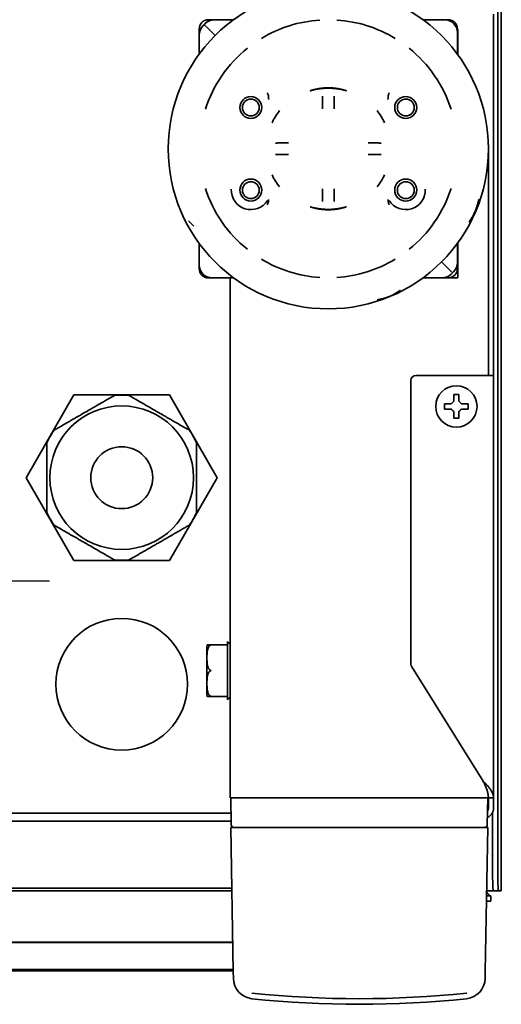
# Model space of a CAD drawing. Units: inches. Extents: x 885 to 6823, y 710 to 5493.
# Drawn here: x 3174 to 3267, y 4391 to 4582 of the extents above; entities that cross this region are included whole.
import ezdxf

# ---------------------------------------------------------------- set-up
doc = ezdxf.new("R2010")
doc.units = ezdxf.units.IN
doc.layers.add('1', color=7, linetype='Continuous', true_color=0xffffff)

# ---------------------------------------------------------------- blocks, each defined once
blk = doc.blocks.new('A$C29D5572B')
at = {"color": 1}
for p, q in [((0, 50), (0, -50)), ((-50, 0), (50, 0))]:
    blk.add_line(p, q, dxfattribs=at)
blk = doc.blocks.new('A$C0F8E2EAE')
blk.add_blockref('A$C29D5572B', (0, 0))

msp = doc.modelspace()

# ---------------------------------------------------------------- linework, layer by layer
at = {"layer": '1', "color": 7, "linetype": 'Continuous', "lineweight": 35}
for p, q in [((3266.6, 4975.88), (3266.6, 4416.08)), ((3267.28, 4413.08), (3267.28, 4976.88)), ((3265.78, 4512.88), (3265.78, 4582.88)), ((3265.78, 4512.88), (3265.78, 4582.88)), ((3209.51, 4580.6), (3209.74, 4580.82)), ((3209.96, 4581.05), (3209.74, 4580.82)), ((3210.45, 4580.12), (3209.74, 4580.82)), ((3210.45, 4580.12), (3209.74, 4580.82)), ((3211.73, 4581.78), (3210.58, 4581.78)), ((3215.45, 4581.78), (3211.73, 4581.78)), ((3256.28, 4581.78), (3252.11, 4581.78)), ((3256.98, 4581.78), (3256.28, 4581.78)), ((3208.78, 4579.98), (3208.78, 4578.83)), ((3208.78, 4575.11), (3208.78, 4578.83)), ((3210.45, 4580.12), (3211.86, 4578.7)), ((3210.45, 4580.12), (3211.86, 4578.7)), ((3258.78, 4579.28), (3258.78, 4579.98)), ((3258.78, 4575.11), (3258.78, 4579.28)), ((3258.88, 4579.89), (3258.88, 4574.97)), ((3222.2, 4566.62), (3222.2, 4566.94)), ((3245.36, 4566.62), (3245.36, 4566.94)), ((3264.78, 4512.88), (3264.78, 4556.78)), ((3264.78, 4512.88), (3264.78, 4556.78)), ((3222.2, 4546.95), (3222.2, 4546.62)), ((3245.36, 4546.95), (3245.36, 4546.62)), ((3208.78, 4534.28), (3208.78, 4538.45)), ((3258.78, 4534.73), (3258.78, 4538.45)), ((3258.88, 4538.59), (3258.88, 4531.78)), ((3208.78, 4534.28), (3208.78, 4533.58)), ((3255.7, 4534.86), (3257.11, 4533.45)), ((3255.7, 4534.86), (3257.11, 4533.45)), ((3257.82, 4532.74), (3257.11, 4533.45)), ((3257.82, 4532.74), (3257.11, 4533.45)), ((3258.78, 4533.58), (3258.78, 4534.73)), ((3210.58, 4531.78), (3211.28, 4531.78)), ((3215.45, 4531.78), (3211.28, 4531.78)), ((3214.78, 4431.08), (3214.78, 4531.79)), ((3255.83, 4531.78), (3252.11, 4531.78)), ((3255.83, 4531.78), (3256.98, 4531.78)), ((3258.88, 4531.78), (3256.98, 4531.78)), ((3257.82, 4532.74), (3257.6, 4532.51)), ((3257.82, 4532.74), (3258.05, 4532.97)), ((3263.78, 4512.88), (3250.78, 4512.88)), ((3263.78, 4512.88), (3250.78, 4512.88)), ((3265.78, 4512.88), (3263.78, 4512.88)), ((3265.78, 4512.88), (3263.78, 4512.88)), ((3265.78, 4431.08), (3265.78, 4512.88)), ((3265.78, 4431.08), (3265.78, 4512.88)), ((3249.78, 4456.97), (3249.78, 4511.88)), ((3249.78, 4456.97), (3249.78, 4511.88)), ((3175.28, 4493.08), (3184.53, 4509.1)), ((3184.53, 4509.1), (3203.03, 4509.1)), ((3203.03, 4509.1), (3212.28, 4493.08)), ((3256.28, 4506.88), (3256.28, 4507.38)), ((3256.28, 4506.38), (3256.28, 4506.88)), ((3260.88, 4507.38), (3260.88, 4506.88)), ((3260.88, 4506.88), (3260.88, 4506.38)), ((3184.53, 4477.06), (3175.28, 4493.08)), ((3212.28, 4493.08), (3203.03, 4477.06)), ((3203.03, 4477.06), (3184.53, 4477.06)), ((3211.11, 4460.71), (3214.18, 4460.71)), ((3214.78, 4460.8), (3214.28, 4461.38)), ((3214.28, 4461.38), (3214.28, 4461.28)), ((3214.28, 4460.61), (3214.28, 4461.28)), ((3214.28, 4460.61), (3214.28, 4459.47)), ((3210.28, 4450.94), (3210.28, 4460.49)), ((3214.28, 4458.8), (3214.28, 4459.47)), ((3214.28, 4458.19), (3214.28, 4458.8)), ((3214.28, 4456.85), (3214.28, 4458.19)), ((3214.28, 4456.85), (3214.28, 4455.71)), ((3214.28, 4455.71), (3214.28, 4454.57)), ((3263.78, 4434.28), (3249.93, 4456.44)), ((3263.78, 4434.28), (3249.93, 4456.44)), ((3214.28, 4453.23), (3214.28, 4454.57)), ((3214.28, 4452.62), (3214.28, 4453.23)), ((3214.28, 4451.95), (3214.28, 4452.62)), ((3214.28, 4451.95), (3214.28, 4450.81)), ((3211.11, 4450.71), (3214.18, 4450.71)), ((3214.28, 4450.14), (3214.28, 4450.81)), ((3214.28, 4450.04), (3214.78, 4450.62)), ((3214.28, 4450.04), (3214.28, 4450.14)), ((3214.78, 4431.08), (3216.58, 4431.08)), ((3214.91, 4431.08), (3216.51, 4431.08)), ((3215, 4425.82), (3214.91, 4431.08)), ((3216.58, 4431.08), (3262.98, 4431.08)), ((3262.98, 4431.08), (3264.78, 4431.08)), ((3263.06, 4431.08), (3264.66, 4431.08)), ((3264.56, 4425.82), (3264.66, 4431.08)), ((3264.78, 4429.08), (3264.78, 4431.08)), ((3264.78, 4429.08), (3264.78, 4431.08)), ((3265.78, 4431.08), (3264.78, 4431.08)), ((3265.78, 4431.08), (3264.78, 4431.08)), ((3265.78, 4429.08), (3265.78, 4431.08)), ((3265.78, 4429.08), (3265.78, 4431.08)), ((3264.78, 4429.08), (3264.62, 4429.08)), ((3264.78, 4429.08), (3264.62, 4429.08)), ((3265.6, 4428.27), (3265.6, 4416.08)), ((3214.98, 4426.58), (2953.31, 4426.58)), ((3214.96, 4428.08), (2954.74, 4428.08)), ((3214.91, 4425.33), (3216.51, 4425.33)), ((3215.39, 4397.42), (3214.91, 4425.33)), ((3215.28, 4425.38), (3215.28, 4425.33)), ((3263.06, 4425.33), (3216.51, 4425.33)), ((3263.06, 4425.33), (3264.66, 4425.33)), ((3264.17, 4397.42), (3264.66, 4425.33)), ((3264.28, 4425.33), (3264.28, 4425.38)), ((2901.69, 4413.58), (3215.11, 4413.58)), ((3215.11, 4413.08), (3150.28, 4413.08)), ((3264.44, 4413.08), (3265.28, 4413.08)), ((3265.76, 4413.08), (3265.28, 4413.08)), ((3266.76, 4413.08), (3265.76, 4413.08)), ((3267.28, 4413.08), (3266.76, 4413.08)), ((3267.28, 4413.08), (3267.28, 4413.08)), ((3265.28, 4411.08), (3264.41, 4411.08)), ((3264.42, 4412.08), (3265.28, 4412.08)), ((3265.28, 4412.08), (3265.28, 4411.08)), ((3215.29, 4403.09), (3150.27, 4403.09)), ((3215.29, 4403.06), (3150.27, 4403.06)), ((3144.67, 4397.85), (3215.38, 4397.85)), ((3144.67, 4397.59), (3215.39, 4397.59)), ((3215.42, 4396.08), (3215.39, 4397.42)), ((3264.14, 4396.08), (3264.17, 4397.42))]:
    msp.add_line(p, q, dxfattribs=at)
for centre, radius in [((3233.78, 4556.78), 31), ((3218.78, 4564.78), 2.13), ((3218.78, 4564.78), 1.63), ((3248.78, 4564.78), 2.13), ((3248.78, 4564.78), 1.63), ((3218.78, 4548.78), 2.13), ((3218.78, 4548.78), 1.63), ((3248.78, 4548.78), 2.13), ((3248.78, 4548.78), 1.63), ((3258.58, 4506.88), 4), ((3193.78, 4493.08), 13.9), ((3193.78, 4493.08), 6), ((3193.78, 4453.08), 12.75)]:
    msp.add_circle(centre, radius, dxfattribs=at)
for centre, radius, start, end in [((3210.58, 4579.98), 1.8, 90, 180), ((3211.73, 4579.28), 2.5, 90, 135), ((3233.78, 4556.78), 24.99, 93.8243, 121.1757), ((3233.78, 4556.78), 24.99, 58.8243, 86.1757), ((3256.28, 4579.28), 2.5, 0, 90), ((3256.98, 4579.98), 1.8, 0, 90), ((3211.28, 4578.83), 2.5, 135, 180), ((3233.78, 4556.78), 24.99, 128.8243, 162.147), ((3233.78, 4556.78), 24.99, 17.853, 51.1757), ((3233.78, 4556.78), 12, 142.0046, 155.1606), ((3233.78, 4556.78), 12, 24.8394, 37.9954), ((3233.78, 4556.78), 12, 204.8394, 217.9954), ((3233.78, 4556.78), 12, 322.0046, 335.1606), ((3233.78, 4556.78), 24.99, 197.853, 231.1757), ((3218.78, 4548.78), 3.79, 177.1673, 327.7516), ((3248.78, 4548.78), 3.79, 212.2484, 2.8327), ((3233.78, 4556.78), 24.99, 308.8243, 342.147), ((3233.78, 4556.78), 24.99, 238.8243, 266.1757), ((3233.78, 4556.78), 24.99, 273.8243, 301.1757), ((3211.28, 4534.28), 2.5, 180, 270), ((3210.58, 4533.58), 1.8, 180, 270), ((3256.98, 4533.58), 1.8, 270, 0), ((3256.28, 4534.73), 2.5, 315, 0), ((3255.83, 4534.28), 2.5, 270, 315), ((3250.78, 4511.88), 1, 90, 180), ((3250.78, 4511.88), 1, 90, 180), ((3193.78, 4493.08), 16, 85.0078, 94.9922), ((3193.78, 4493.08), 16, 145.0078, 154.9922), ((3193.78, 4493.08), 16, 25.0078, 34.9922), ((3193.78, 4493.08), 16, 205.0078, 214.9922), ((3193.78, 4493.08), 16, 325.0078, 334.9922), ((3193.78, 4493.08), 16, 265.0078, 274.9922), ((3214.18, 4460.61), 0.1, 0, 90), ((3250.78, 4456.97), 1, 180, 212), ((3250.78, 4456.97), 1, 180, 212), ((3214.18, 4450.81), 0.1, 270, 0), ((3263.78, 4429.08), 2, 293.8345, 0), ((3263.78, 4429.08), 2, 293.8345, 0), ((3263.78, 4429.08), 1, 326.1361, 0), ((3263.78, 4429.08), 1, 326.1361, 0), ((3215.5, 4425.83), 0.5, 181, 270), ((3264.06, 4425.83), 0.5, 270, 359), ((3219.42, 4396.15), 4, 181, 264.013), ((3260.15, 4396.15), 4, 275.987, 359), ((3239.78, 4590.33), 199.25, 264.013, 275.987)]:
    msp.add_arc(centre, radius, start, end, dxfattribs=at)
for centre, major_axis, ratio, start_param, end_param in [((3265.76, 4416.08), (0, -3), 0.052336, 4.712389, 6.283185), ((3266.76, 4416.08), (0, 3), 0.052336, 1.570796, 3.141593), ((3239.78, 4589.91), (-197.77, 0), 0.999848, 1.465422, 1.67617)]:
    msp.add_ellipse(centre, major_axis=major_axis, ratio=ratio, start_param=start_param, end_param=end_param, dxfattribs=at)
for points, knots in [([(3222.18, 4567.07), (3222.15, 4567.16), (3222.12, 4567.26), (3222.08, 4567.39), (3222.06, 4567.44), (3222.03, 4567.51), (3222.03, 4567.53), (3222.01, 4567.58), (3222, 4567.6), (3221.99, 4567.62)], [0, 0, 0, 0, 0.5, 0.5, 0.75, 0.75, 0.875, 0.875, 1, 1, 1, 1]), ([(3245.38, 4567.07), (3245.41, 4567.16), (3245.44, 4567.26), (3245.48, 4567.39), (3245.5, 4567.44), (3245.53, 4567.51), (3245.53, 4567.53), (3245.55, 4567.58), (3245.56, 4567.6), (3245.57, 4567.62)], [0, 0, 0, 0, 0.5, 0.5, 0.75, 0.75, 0.875, 0.875, 1, 1, 1, 1]), ([(3222.2, 4566.94), (3222.2, 4566.96), (3222.2, 4566.98), (3222.19, 4567.03), (3222.19, 4567.05), (3222.18, 4567.07)], [0, 0, 0, 0, 0.5, 0.5, 1, 1, 1, 1]), ([(3222.2, 4566.62), (3222.21, 4566.56), (3222.22, 4566.5), (3222.24, 4566.4), (3222.25, 4566.35), (3222.26, 4566.3)], [0, 0, 0, 0, 0.5, 0.5, 1, 1, 1, 1]), ([(3232.66, 4567), (3232.66, 4566.91), (3232.66, 4566.83), (3232.66, 4566.65), (3232.66, 4566.47), (3232.66, 4566.27), (3232.65, 4566.14), (3232.65, 4566.12), (3232.65, 4566.07), (3232.65, 4566.04), (3232.65, 4565.96), (3232.65, 4565.91), (3232.65, 4565.75), (3232.65, 4565.54), (3232.65, 4565.31), (3232.65, 4565.15), (3232.65, 4565.06), (3232.65, 4564.97), (3232.65, 4564.92), (3232.65, 4564.89), (3232.65, 4564.74), (3232.65, 4564.63), (3232.65, 4564.51)], [0, 0, 0, 0, 0.125, 0.125, 0.25, 0.375, 0.375, 0.40625, 0.40625, 0.4375, 0.4375, 0.5, 0.5, 0.625, 0.75, 0.75, 0.8125, 0.84375, 0.84375, 0.875, 0.875, 1, 1, 1, 1]), ([(3234.91, 4564.51), (3234.91, 4564.63), (3234.91, 4564.74), (3234.91, 4564.97), (3234.91, 4565.2), (3234.91, 4565.42), (3234.91, 4565.56), (3234.91, 4565.58), (3234.91, 4565.64), (3234.91, 4565.67), (3234.91, 4565.75), (3234.91, 4565.8), (3234.91, 4565.96), (3234.91, 4566.17), (3234.91, 4566.36), (3234.9, 4566.51), (3234.9, 4566.58), (3234.9, 4566.65), (3234.9, 4566.69), (3234.9, 4566.72), (3234.9, 4566.83), (3234.9, 4566.91), (3234.9, 4567)], [0, 0, 0, 0, 0.125, 0.125, 0.25, 0.375, 0.375, 0.40625, 0.40625, 0.4375, 0.4375, 0.5, 0.5, 0.625, 0.75, 0.75, 0.8125, 0.84375, 0.84375, 0.875, 0.875, 1, 1, 1, 1]), ([(3245.3, 4566.3), (3245.31, 4566.35), (3245.32, 4566.4), (3245.34, 4566.5), (3245.35, 4566.56), (3245.36, 4566.62)], [0, 0, 0, 0, 0.5, 0.5, 1, 1, 1, 1]), ([(3245.36, 4566.94), (3245.36, 4566.96), (3245.36, 4566.98), (3245.37, 4567.03), (3245.37, 4567.05), (3245.38, 4567.07)], [0, 0, 0, 0, 0.5, 0.5, 1, 1, 1, 1]), ([(3226.05, 4557.91), (3225.93, 4557.91), (3225.82, 4557.91), (3225.59, 4557.91), (3225.36, 4557.91), (3225.14, 4557.91), (3225, 4557.91), (3224.98, 4557.91), (3224.92, 4557.91), (3224.9, 4557.91), (3224.81, 4557.91), (3224.76, 4557.91), (3224.6, 4557.91), (3224.39, 4557.91), (3224.2, 4557.91), (3224.05, 4557.91), (3223.98, 4557.91), (3223.91, 4557.9), (3223.87, 4557.9), (3223.85, 4557.9), (3223.73, 4557.9), (3223.65, 4557.9), (3223.57, 4557.9)], [0, 0, 0, 0, 0.125, 0.125, 0.25, 0.375, 0.375, 0.40625, 0.40625, 0.4375, 0.4375, 0.5, 0.5, 0.625, 0.75, 0.75, 0.8125, 0.84375, 0.84375, 0.875, 0.875, 1, 1, 1, 1]), ([(3243.99, 4557.9), (3243.91, 4557.9), (3243.83, 4557.9), (3243.65, 4557.9), (3243.47, 4557.91), (3243.27, 4557.91), (3243.14, 4557.91), (3243.12, 4557.91), (3243.07, 4557.91), (3243.04, 4557.91), (3242.96, 4557.91), (3242.91, 4557.91), (3242.75, 4557.91), (3242.53, 4557.91), (3242.31, 4557.91), (3242.14, 4557.91), (3242.06, 4557.91), (3241.97, 4557.91), (3241.92, 4557.91), (3241.89, 4557.91), (3241.74, 4557.91), (3241.63, 4557.91), (3241.51, 4557.91)], [0, 0, 0, 0, 0.125, 0.125, 0.25, 0.375, 0.375, 0.40625, 0.40625, 0.4375, 0.4375, 0.5, 0.5, 0.625, 0.75, 0.75, 0.8125, 0.84375, 0.84375, 0.875, 0.875, 1, 1, 1, 1]), ([(3223.57, 4555.66), (3223.65, 4555.66), (3223.73, 4555.66), (3223.91, 4555.66), (3224.09, 4555.66), (3224.29, 4555.66), (3224.42, 4555.66), (3224.44, 4555.66), (3224.5, 4555.66), (3224.52, 4555.66), (3224.6, 4555.66), (3224.65, 4555.66), (3224.81, 4555.65), (3225.03, 4555.65), (3225.25, 4555.65), (3225.42, 4555.65), (3225.5, 4555.65), (3225.59, 4555.65), (3225.64, 4555.65), (3225.67, 4555.65), (3225.82, 4555.65), (3225.93, 4555.65), (3226.05, 4555.65)], [0, 0, 0, 0, 0.125, 0.125, 0.25, 0.375, 0.375, 0.40625, 0.40625, 0.4375, 0.4375, 0.5, 0.5, 0.625, 0.75, 0.75, 0.8125, 0.84375, 0.84375, 0.875, 0.875, 1, 1, 1, 1]), ([(3241.51, 4555.65), (3241.63, 4555.65), (3241.74, 4555.65), (3241.97, 4555.65), (3242.2, 4555.65), (3242.42, 4555.65), (3242.56, 4555.65), (3242.58, 4555.65), (3242.64, 4555.65), (3242.67, 4555.65), (3242.75, 4555.65), (3242.8, 4555.65), (3242.96, 4555.66), (3243.17, 4555.66), (3243.36, 4555.66), (3243.51, 4555.66), (3243.58, 4555.66), (3243.65, 4555.66), (3243.69, 4555.66), (3243.71, 4555.66), (3243.83, 4555.66), (3243.91, 4555.66), (3243.99, 4555.66)], [0, 0, 0, 0, 0.125, 0.125, 0.25, 0.375, 0.375, 0.40625, 0.40625, 0.4375, 0.4375, 0.5, 0.5, 0.625, 0.75, 0.75, 0.8125, 0.84375, 0.84375, 0.875, 0.875, 1, 1, 1, 1]), ([(3232.65, 4549.05), (3232.65, 4548.93), (3232.65, 4548.82), (3232.65, 4548.59), (3232.65, 4548.37), (3232.65, 4548.14), (3232.65, 4548.01), (3232.65, 4547.98), (3232.65, 4547.92), (3232.65, 4547.9), (3232.65, 4547.81), (3232.65, 4547.76), (3232.65, 4547.6), (3232.65, 4547.39), (3232.66, 4547.2), (3232.66, 4547.06), (3232.66, 4546.99), (3232.66, 4546.92), (3232.66, 4546.87), (3232.66, 4546.85), (3232.66, 4546.74), (3232.66, 4546.65), (3232.66, 4546.57)], [0, 0, 0, 0, 0.125, 0.125, 0.25, 0.375, 0.375, 0.40625, 0.40625, 0.4375, 0.4375, 0.5, 0.5, 0.625, 0.75, 0.75, 0.8125, 0.84375, 0.84375, 0.875, 0.875, 1, 1, 1, 1]), ([(3234.9, 4546.57), (3234.9, 4546.65), (3234.9, 4546.74), (3234.9, 4546.91), (3234.9, 4547.1), (3234.91, 4547.29), (3234.91, 4547.42), (3234.91, 4547.45), (3234.91, 4547.5), (3234.91, 4547.52), (3234.91, 4547.6), (3234.91, 4547.65), (3234.91, 4547.81), (3234.91, 4548.03), (3234.91, 4548.25), (3234.91, 4548.42), (3234.91, 4548.5), (3234.91, 4548.59), (3234.91, 4548.65), (3234.91, 4548.67), (3234.91, 4548.82), (3234.91, 4548.93), (3234.91, 4549.05)], [0, 0, 0, 0, 0.125, 0.125, 0.25, 0.375, 0.375, 0.40625, 0.40625, 0.4375, 0.4375, 0.5, 0.5, 0.625, 0.75, 0.75, 0.8125, 0.84375, 0.84375, 0.875, 0.875, 1, 1, 1, 1]), ([(3222.18, 4546.49), (3222.15, 4546.4), (3222.12, 4546.31), (3222.08, 4546.17), (3222.06, 4546.12), (3222.03, 4546.06), (3222.03, 4546.03), (3222.01, 4545.99), (3222, 4545.96), (3221.99, 4545.94)], [0, 0, 0, 0, 0.5, 0.5, 0.75, 0.75, 0.875, 0.875, 1, 1, 1, 1]), ([(3222.2, 4546.62), (3222.2, 4546.6), (3222.2, 4546.58), (3222.19, 4546.54), (3222.19, 4546.52), (3222.18, 4546.49)], [0, 0, 0, 0, 0.5, 0.5, 1, 1, 1, 1]), ([(3245.36, 4546.62), (3245.36, 4546.6), (3245.36, 4546.58), (3245.37, 4546.54), (3245.37, 4546.52), (3245.38, 4546.49)], [0, 0, 0, 0, 0.5, 0.5, 1, 1, 1, 1]), ([(3245.38, 4546.49), (3245.41, 4546.4), (3245.44, 4546.31), (3245.48, 4546.17), (3245.5, 4546.12), (3245.53, 4546.06), (3245.53, 4546.03), (3245.55, 4545.99), (3245.56, 4545.96), (3245.57, 4545.94)], [0, 0, 0, 0, 0.5, 0.5, 0.75, 0.75, 0.875, 0.875, 1, 1, 1, 1]), ([(3261.01, 4542.59), (3261.13, 4542.75), (3261.25, 4542.92), (3261.47, 4543.26), (3261.57, 4543.43), (3261.78, 4543.79), (3261.87, 4543.97), (3262.01, 4544.24), (3262.05, 4544.33), (3262.14, 4544.52), (3262.18, 4544.61), (3262.26, 4544.8), (3262.3, 4544.89), (3262.37, 4545.08), (3262.4, 4545.18), (3262.51, 4545.47), (3262.57, 4545.66), (3262.66, 4545.95), (3262.68, 4546.05), (3262.73, 4546.25), (3262.76, 4546.34), (3262.83, 4546.64), (3262.87, 4546.84), (3262.9, 4547.04)], [0, 0, 0, 0, 0.125, 0.125, 0.25, 0.25, 0.375, 0.375, 0.4375, 0.4375, 0.5, 0.5, 0.5625, 0.5625, 0.625, 0.625, 0.75, 0.75, 0.8125, 0.8125, 0.875, 0.875, 1, 1, 1, 1]), ([(3206.72, 4542.85), (3206.81, 4542.76), (3206.9, 4542.67), (3207.07, 4542.5), (3207.16, 4542.41), (3207.42, 4542.15), (3207.6, 4541.97), (3207.77, 4541.8)], [0, 0, 0, 0, 0.25, 0.25, 0.5, 0.5, 1, 1, 1, 1]), ([(3243.23, 4527.53), (3243.43, 4527.56), (3243.64, 4527.6), (3244.04, 4527.68), (3244.24, 4527.73), (3244.64, 4527.84), (3244.84, 4527.91), (3245.08, 4527.99), (3245.13, 4528.01), (3245.23, 4528.04), (3245.28, 4528.06), (3245.43, 4528.12), (3245.52, 4528.16), (3245.72, 4528.24), (3245.81, 4528.28), (3246, 4528.36), (3246.1, 4528.41), (3246.38, 4528.54), (3246.56, 4528.64), (3246.83, 4528.79), (3246.92, 4528.84), (3247.1, 4528.95), (3247.19, 4529.01), (3247.45, 4529.17), (3247.62, 4529.29), (3247.79, 4529.42)], [0, 0, 0, 0, 0.125, 0.125, 0.25, 0.25, 0.375, 0.375, 0.40625, 0.40625, 0.4375, 0.4375, 0.5, 0.5, 0.5625, 0.5625, 0.625, 0.625, 0.75, 0.75, 0.8125, 0.8125, 0.875, 0.875, 1, 1, 1, 1]), ([(3192.39, 4509.02), (3191.92, 4508.75), (3191.45, 4508.48), (3190.5, 4507.93), (3190.02, 4507.65), (3189.04, 4507.09), (3188.55, 4506.8), (3187.8, 4506.37), (3187.55, 4506.23), (3187.23, 4506.04), (3187.17, 4506.01), (3187.04, 4505.93), (3186.98, 4505.9), (3186.79, 4505.79), (3186.66, 4505.71), (3186.03, 4505.35), (3185.52, 4505.06), (3184.53, 4504.48), (3184.04, 4504.2), (3183.06, 4503.64), (3182.58, 4503.36), (3181.98, 4503.01), (3181.86, 4502.94), (3181.62, 4502.8), (3181.5, 4502.73), (3181.14, 4502.53), (3180.91, 4502.39), (3180.67, 4502.26)], [0, 0, 0, 0, 0.125, 0.125, 0.25, 0.25, 0.375, 0.375, 0.4375, 0.4375, 0.453125, 0.453125, 0.46875, 0.46875, 0.5, 0.5, 0.625, 0.625, 0.75, 0.75, 0.875, 0.875, 0.90625, 0.90625, 0.9375, 0.9375, 1, 1, 1, 1]), ([(3206.89, 4502.26), (3206.42, 4502.53), (3205.95, 4502.8), (3205, 4503.35), (3204.52, 4503.63), (3203.54, 4504.19), (3203.05, 4504.47), (3202.3, 4504.91), (3202.05, 4505.05), (3201.73, 4505.23), (3201.67, 4505.27), (3201.54, 4505.34), (3201.48, 4505.38), (3201.29, 4505.49), (3201.16, 4505.57), (3200.53, 4505.93), (3200.02, 4506.22), (3199.03, 4506.79), (3198.54, 4507.08), (3197.56, 4507.64), (3197.08, 4507.92), (3196.48, 4508.27), (3196.36, 4508.34), (3196.12, 4508.48), (3196, 4508.54), (3195.64, 4508.75), (3195.41, 4508.89), (3195.17, 4509.02)], [0, 0, 0, 0, 0.125, 0.125, 0.25, 0.25, 0.375, 0.375, 0.4375, 0.4375, 0.453125, 0.453125, 0.46875, 0.46875, 0.5, 0.5, 0.625, 0.625, 0.75, 0.75, 0.875, 0.875, 0.90625, 0.90625, 0.9375, 0.9375, 1, 1, 1, 1]), ([(3259.08, 4509.18), (3259.08, 4508.98), (3259.08, 4508.77), (3259.08, 4508.44), (3259.08, 4508.33), (3259.08, 4508.11), (3259.08, 4508), (3259.08, 4507.88)], [0, 0, 0, 0, 0.5, 0.5, 0.75, 0.75, 1, 1, 1, 1]), ([(3256.28, 4507.38), (3256.48, 4507.38), (3256.69, 4507.38), (3257.02, 4507.38), (3257.13, 4507.38), (3257.35, 4507.38), (3257.47, 4507.38), (3257.58, 4507.38)], [0, 0, 0, 0, 0.5, 0.5, 0.75, 0.75, 1, 1, 1, 1]), ([(3260.88, 4506.38), (3260.68, 4506.38), (3260.47, 4506.38), (3260.14, 4506.38), (3260.03, 4506.38), (3259.81, 4506.38), (3259.7, 4506.38), (3259.58, 4506.38)], [0, 0, 0, 0, 0.5, 0.5, 0.75, 0.75, 1, 1, 1, 1]), ([(3258.08, 4504.58), (3258.08, 4504.78), (3258.08, 4504.99), (3258.08, 4505.32), (3258.08, 4505.43), (3258.08, 4505.65), (3258.08, 4505.77), (3258.08, 4505.88)], [0, 0, 0, 0, 0.5, 0.5, 0.75, 0.75, 1, 1, 1, 1]), ([(3179.28, 4499.85), (3179.28, 4499.31), (3179.28, 4498.76), (3179.28, 4497.67), (3179.28, 4497.11), (3179.28, 4495.99), (3179.28, 4495.43), (3179.28, 4494.28), (3179.28, 4493.7), (3179.28, 4493.04), (3179.28, 4492.96), (3179.28, 4492.82), (3179.28, 4492.6), (3179.28, 4492.38), (3179.28, 4491.94), (3179.28, 4491.65), (3179.28, 4490.79), (3179.28, 4490.21), (3179.28, 4489.08), (3179.28, 4488.52), (3179.28, 4487.89), (3179.28, 4487.82), (3179.28, 4487.69), (3179.28, 4487.48), (3179.28, 4487), (3179.28, 4486.59), (3179.28, 4486.32)], [0, 0, 0, 0, 0.125, 0.125, 0.25, 0.25, 0.375, 0.375, 0.5, 0.5, 0.515625, 0.515625, 0.53125, 0.5625, 0.5625, 0.625, 0.625, 0.75, 0.75, 0.875, 0.875, 0.890625, 0.890625, 0.90625, 0.9375, 1, 1, 1, 1]), ([(3208.28, 4486.32), (3208.28, 4486.86), (3208.28, 4487.4), (3208.28, 4488.5), (3208.28, 4489.05), (3208.28, 4490.17), (3208.28, 4490.74), (3208.28, 4491.88), (3208.28, 4492.46), (3208.28, 4493.13), (3208.28, 4493.2), (3208.28, 4493.35), (3208.28, 4493.57), (3208.28, 4493.79), (3208.28, 4494.22), (3208.28, 4494.51), (3208.28, 4495.38), (3208.28, 4495.95), (3208.28, 4497.08), (3208.28, 4497.64), (3208.28, 4498.27), (3208.28, 4498.34), (3208.28, 4498.48), (3208.28, 4498.69), (3208.28, 4499.17), (3208.28, 4499.58), (3208.28, 4499.85)], [0, 0, 0, 0, 0.125, 0.125, 0.25, 0.25, 0.375, 0.375, 0.5, 0.5, 0.515625, 0.515625, 0.53125, 0.5625, 0.5625, 0.625, 0.625, 0.75, 0.75, 0.875, 0.875, 0.890625, 0.890625, 0.90625, 0.9375, 1, 1, 1, 1]), ([(3180.67, 4483.91), (3181.14, 4483.64), (3181.61, 4483.36), (3182.56, 4482.81), (3183.04, 4482.54), (3184.02, 4481.97), (3184.51, 4481.69), (3185.26, 4481.26), (3185.51, 4481.11), (3185.83, 4480.93), (3185.89, 4480.89), (3186.02, 4480.82), (3186.08, 4480.78), (3186.27, 4480.67), (3186.4, 4480.6), (3187.03, 4480.23), (3187.54, 4479.94), (3188.53, 4479.37), (3189.02, 4479.09), (3190, 4478.52), (3190.48, 4478.24), (3191.08, 4477.9), (3191.2, 4477.83), (3191.44, 4477.69), (3191.56, 4477.62), (3191.92, 4477.41), (3192.15, 4477.28), (3192.39, 4477.14)], [0, 0, 0, 0, 0.125, 0.125, 0.25, 0.25, 0.375, 0.375, 0.4375, 0.4375, 0.453125, 0.453125, 0.46875, 0.46875, 0.5, 0.5, 0.625, 0.625, 0.75, 0.75, 0.875, 0.875, 0.90625, 0.90625, 0.9375, 0.9375, 1, 1, 1, 1]), ([(3195.17, 4477.14), (3195.64, 4477.41), (3196.11, 4477.68), (3197.06, 4478.23), (3197.54, 4478.51), (3198.52, 4479.07), (3199.01, 4479.36), (3199.76, 4479.79), (3200.01, 4479.94), (3200.33, 4480.12), (3200.39, 4480.16), (3200.52, 4480.23), (3200.58, 4480.27), (3200.77, 4480.38), (3200.9, 4480.45), (3201.53, 4480.82), (3202.04, 4481.11), (3203.03, 4481.68), (3203.52, 4481.96), (3204.5, 4482.53), (3204.98, 4482.81), (3205.58, 4483.15), (3205.7, 4483.22), (3205.94, 4483.36), (3206.06, 4483.43), (3206.42, 4483.64), (3206.65, 4483.77), (3206.89, 4483.91)], [0, 0, 0, 0, 0.125, 0.125, 0.25, 0.25, 0.375, 0.375, 0.4375, 0.4375, 0.453125, 0.453125, 0.46875, 0.46875, 0.5, 0.5, 0.625, 0.625, 0.75, 0.75, 0.875, 0.875, 0.90625, 0.90625, 0.9375, 0.9375, 1, 1, 1, 1]), ([(3211.1, 4460.7), (3211.06, 4460.69), (3211.03, 4460.68), (3210.98, 4460.65), (3210.95, 4460.63), (3210.89, 4460.6), (3210.87, 4460.58), (3210.83, 4460.55), (3210.82, 4460.54), (3210.8, 4460.52), (3210.79, 4460.51), (3210.73, 4460.45), (3210.7, 4460.4), (3210.63, 4460.3), (3210.6, 4460.25), (3210.56, 4460.17), (3210.54, 4460.15), (3210.52, 4460.09), (3210.51, 4460.07), (3210.48, 4459.98), (3210.46, 4459.93), (3210.41, 4459.76), (3210.39, 4459.65), (3210.36, 4459.48), (3210.35, 4459.42), (3210.34, 4459.31), (3210.33, 4459.25), (3210.31, 4459.08), (3210.31, 4458.96), (3210.3, 4458.74), (3210.29, 4458.62), (3210.29, 4458.39), (3210.29, 4458.17), (3210.29, 4457.94), (3210.29, 4457.72), (3210.3, 4457.6), (3210.31, 4457.38), (3210.31, 4457.27), (3210.33, 4457.1), (3210.34, 4457.05), (3210.35, 4456.94), (3210.36, 4456.88), (3210.39, 4456.72), (3210.41, 4456.61), (3210.46, 4456.45), (3210.48, 4456.39), (3210.52, 4456.29), (3210.54, 4456.24), (3210.58, 4456.16), (3210.6, 4456.14), (3210.63, 4456.09), (3210.65, 4456.06), (3210.7, 4455.99), (3210.73, 4455.95), (3210.79, 4455.89), (3210.8, 4455.88), (3210.82, 4455.86), (3210.83, 4455.85), (3210.87, 4455.83), (3210.9, 4455.81), (3210.94, 4455.78), (3210.95, 4455.77), (3210.98, 4455.76), (3210.99, 4455.75), (3211.03, 4455.73), (3211.06, 4455.72), (3211.1, 4455.71)], [0, 0, 0, 0, 0.015625, 0.015625, 0.03125, 0.03125, 0.046875, 0.046875, 0.054687, 0.054687, 0.0625, 0.0625, 0.09375, 0.09375, 0.125, 0.125, 0.140625, 0.140625, 0.15625, 0.15625, 0.1875, 0.1875, 0.25, 0.25, 0.28125, 0.28125, 0.3125, 0.3125, 0.375, 0.375, 0.4375, 0.4375, 0.5, 0.5625, 0.5625, 0.625, 0.625, 0.6875, 0.6875, 0.71875, 0.71875, 0.75, 0.75, 0.8125, 0.8125, 0.84375, 0.84375, 0.875, 0.875, 0.890625, 0.890625, 0.90625, 0.90625, 0.9375, 0.9375, 0.945312, 0.945312, 0.953125, 0.953125, 0.96875, 0.96875, 0.976562, 0.976562, 0.984375, 0.984375, 1, 1, 1, 1]), ([(3210.29, 4460.63), (3210.29, 4460.63), (3210.29, 4460.63), (3210.29, 4460.63), (3210.29, 4460.63), (3210.3, 4460.63), (3210.31, 4460.63), (3210.31, 4460.64), (3210.33, 4460.64), (3210.34, 4460.64), (3210.35, 4460.65), (3210.36, 4460.65), (3210.39, 4460.65), (3210.41, 4460.66), (3210.46, 4460.66), (3210.48, 4460.67), (3210.52, 4460.67), (3210.54, 4460.67), (3210.58, 4460.68), (3210.6, 4460.68), (3210.63, 4460.68), (3210.64, 4460.68), (3210.7, 4460.68), (3210.73, 4460.69), (3210.79, 4460.69), (3210.8, 4460.69), (3210.82, 4460.69), (3210.83, 4460.69), (3210.87, 4460.69), (3210.89, 4460.69), (3210.93, 4460.69), (3210.95, 4460.69), (3210.98, 4460.69), (3210.99, 4460.7), (3211.03, 4460.7), (3211.06, 4460.7), (3211.1, 4460.7)], [0, 0, 0, 0, 0.050699, 0.169361, 0.169361, 0.288024, 0.288024, 0.406687, 0.406687, 0.466018, 0.466018, 0.525349, 0.525349, 0.644012, 0.644012, 0.703343, 0.703343, 0.762675, 0.762675, 0.79234, 0.79234, 0.822006, 0.822006, 0.881337, 0.881337, 0.89617, 0.89617, 0.911003, 0.911003, 0.940669, 0.940669, 0.955501, 0.955501, 0.970334, 0.970334, 1, 1, 1, 1]), ([(3210.39, 4460.71), (3210.39, 4460.71), (3210.39, 4460.71), (3210.39, 4460.71), (3210.39, 4460.71), (3210.4, 4460.71), (3210.4, 4460.71), (3210.41, 4460.71), (3210.42, 4460.71), (3210.43, 4460.71), (3210.44, 4460.71), (3210.45, 4460.71), (3210.47, 4460.71), (3210.49, 4460.71), (3210.53, 4460.71), (3210.55, 4460.71), (3210.59, 4460.71), (3210.61, 4460.71), (3210.64, 4460.71), (3210.65, 4460.71), (3210.68, 4460.71), (3210.7, 4460.71), (3210.74, 4460.71), (3210.78, 4460.71), (3210.83, 4460.71), (3210.86, 4460.71), (3210.9, 4460.71), (3210.92, 4460.71), (3210.96, 4460.71), (3210.97, 4460.71), (3211, 4460.71), (3211.01, 4460.71), (3211.05, 4460.71), (3211.08, 4460.71), (3211.11, 4460.71)], [0, 0, 0, 0, 0.051627, 0.170174, 0.170174, 0.28872, 0.28872, 0.407267, 0.407267, 0.46654, 0.46654, 0.525814, 0.525814, 0.64436, 0.64436, 0.703633, 0.703633, 0.762907, 0.762907, 0.792543, 0.792543, 0.82218, 0.82218, 0.881453, 0.881453, 0.91109, 0.91109, 0.940727, 0.940727, 0.955545, 0.955545, 0.970363, 0.970363, 1, 1, 1, 1]), ([(3211.1, 4455.71), (3211.06, 4455.7), (3211.03, 4455.69), (3210.98, 4455.66), (3210.95, 4455.65), (3210.9, 4455.62), (3210.87, 4455.6), (3210.83, 4455.57), (3210.82, 4455.56), (3210.8, 4455.54), (3210.79, 4455.53), (3210.73, 4455.48), (3210.7, 4455.43), (3210.63, 4455.34), (3210.6, 4455.29), (3210.56, 4455.21), (3210.54, 4455.19), (3210.52, 4455.13), (3210.51, 4455.11), (3210.48, 4455.03), (3210.46, 4454.98), (3210.41, 4454.82), (3210.39, 4454.71), (3210.36, 4454.54), (3210.35, 4454.49), (3210.34, 4454.38), (3210.33, 4454.32), (3210.31, 4454.15), (3210.31, 4454.04), (3210.3, 4453.82), (3210.29, 4453.71), (3210.29, 4453.48), (3210.29, 4453.25), (3210.29, 4453.03), (3210.29, 4452.8), (3210.3, 4452.69), (3210.31, 4452.46), (3210.31, 4452.34), (3210.33, 4452.17), (3210.34, 4452.12), (3210.35, 4452), (3210.36, 4451.94), (3210.39, 4451.77), (3210.41, 4451.66), (3210.46, 4451.5), (3210.48, 4451.44), (3210.52, 4451.33), (3210.54, 4451.28), (3210.58, 4451.2), (3210.6, 4451.17), (3210.63, 4451.12), (3210.64, 4451.09), (3210.7, 4451.02), (3210.73, 4450.97), (3210.79, 4450.92), (3210.8, 4450.91), (3210.82, 4450.89), (3210.83, 4450.88), (3210.87, 4450.85), (3210.89, 4450.83), (3210.93, 4450.8), (3210.95, 4450.79), (3210.98, 4450.78), (3210.99, 4450.77), (3211.03, 4450.75), (3211.06, 4450.74), (3211.1, 4450.73)], [0, 0, 0, 0, 0.015625, 0.015625, 0.03125, 0.03125, 0.046875, 0.046875, 0.054687, 0.054687, 0.0625, 0.0625, 0.09375, 0.09375, 0.125, 0.125, 0.140625, 0.140625, 0.15625, 0.15625, 0.1875, 0.1875, 0.25, 0.25, 0.28125, 0.28125, 0.3125, 0.3125, 0.375, 0.375, 0.4375, 0.4375, 0.5, 0.5625, 0.5625, 0.625, 0.625, 0.6875, 0.6875, 0.71875, 0.71875, 0.75, 0.75, 0.8125, 0.8125, 0.84375, 0.84375, 0.875, 0.875, 0.890625, 0.890625, 0.90625, 0.90625, 0.9375, 0.9375, 0.945312, 0.945312, 0.953125, 0.953125, 0.96875, 0.96875, 0.976562, 0.976562, 0.984375, 0.984375, 1, 1, 1, 1]), ([(3211.1, 4450.73), (3211.06, 4450.73), (3211.03, 4450.73), (3210.98, 4450.73), (3210.95, 4450.73), (3210.89, 4450.73), (3210.87, 4450.73), (3210.83, 4450.73), (3210.82, 4450.73), (3210.8, 4450.73), (3210.79, 4450.74), (3210.73, 4450.74), (3210.7, 4450.74), (3210.63, 4450.74), (3210.6, 4450.75), (3210.56, 4450.75), (3210.54, 4450.75), (3210.52, 4450.75), (3210.51, 4450.75), (3210.48, 4450.76), (3210.46, 4450.76), (3210.41, 4450.77), (3210.39, 4450.77), (3210.36, 4450.77), (3210.35, 4450.78), (3210.34, 4450.78), (3210.33, 4450.78), (3210.31, 4450.79), (3210.31, 4450.79), (3210.3, 4450.79), (3210.29, 4450.79), (3210.29, 4450.8), (3210.29, 4450.8), (3210.29, 4450.8)], [0, 0, 0, 0, 0.033034, 0.033034, 0.066068, 0.066068, 0.099101, 0.099101, 0.115618, 0.115618, 0.132135, 0.132135, 0.198203, 0.198203, 0.264271, 0.264271, 0.297304, 0.297304, 0.330338, 0.330338, 0.396406, 0.396406, 0.528541, 0.528541, 0.594609, 0.594609, 0.660677, 0.660677, 0.792812, 0.792812, 0.924947, 0.924947, 1, 1, 1, 1]), ([(3211.11, 4450.71), (3211.08, 4450.71), (3211.05, 4450.71), (3211.01, 4450.71), (3211, 4450.71), (3210.97, 4450.71), (3210.96, 4450.71), (3210.92, 4450.71), (3210.9, 4450.71), (3210.86, 4450.71), (3210.83, 4450.71), (3210.78, 4450.71), (3210.74, 4450.71), (3210.68, 4450.71), (3210.65, 4450.71), (3210.62, 4450.71), (3210.61, 4450.71), (3210.59, 4450.71), (3210.58, 4450.71), (3210.55, 4450.71), (3210.53, 4450.71), (3210.49, 4450.71), (3210.47, 4450.71), (3210.45, 4450.71), (3210.44, 4450.71), (3210.43, 4450.71), (3210.42, 4450.71), (3210.41, 4450.71), (3210.4, 4450.71), (3210.4, 4450.71), (3210.39, 4450.71), (3210.39, 4450.71), (3210.39, 4450.71)], [0, 0, 0, 0, 0.033049, 0.033049, 0.049574, 0.049574, 0.066098, 0.066098, 0.099147, 0.099147, 0.132196, 0.132196, 0.198295, 0.198295, 0.264393, 0.264393, 0.297442, 0.297442, 0.330491, 0.330491, 0.396589, 0.396589, 0.528786, 0.528786, 0.594884, 0.594884, 0.660982, 0.660982, 0.793179, 0.793179, 0.925375, 1, 1, 1, 1])]:
    msp.add_open_spline(points, degree=3, knots=knots, dxfattribs=at)
for points in [[(3230.28, 4568.02), (3230.28, 4568.02), (3230.29, 4568.03), (3230.31, 4568.04), (3230.35, 4568.05), (3230.41, 4568.07), (3230.48, 4568.09), (3230.57, 4568.12), (3230.68, 4568.15), (3230.8, 4568.19), (3230.94, 4568.23), (3231.09, 4568.26), (3231.26, 4568.3), (3231.44, 4568.34), (3231.63, 4568.38), (3231.83, 4568.42), (3232.04, 4568.45), (3232.26, 4568.48), (3232.48, 4568.51), (3232.71, 4568.54), (3232.95, 4568.56), (3233.18, 4568.57), (3233.42, 4568.58), (3233.66, 4568.59), (3233.9, 4568.59), (3234.14, 4568.58), (3234.38, 4568.57), (3234.61, 4568.56), (3234.85, 4568.54), (3235.08, 4568.51), (3235.3, 4568.48), (3235.52, 4568.45), (3235.73, 4568.42), (3235.93, 4568.38), (3236.12, 4568.34), (3236.3, 4568.3), (3236.47, 4568.26), (3236.62, 4568.23), (3236.76, 4568.19), (3236.88, 4568.15), (3236.99, 4568.12), (3237.08, 4568.09), (3237.15, 4568.07), (3237.21, 4568.05), (3237.25, 4568.04), (3237.27, 4568.03), (3237.28, 4568.02), (3237.28, 4568.02)], [(3237.28, 4568.02), (3237.28, 4568.02), (3237.27, 4568.02), (3237.25, 4568.03), (3237.21, 4568.04), (3237.15, 4568.05), (3237.08, 4568.07), (3236.99, 4568.1), (3236.88, 4568.12), (3236.76, 4568.16), (3236.62, 4568.19), (3236.47, 4568.22), (3236.3, 4568.26), (3236.12, 4568.3), (3235.93, 4568.33), (3235.73, 4568.37), (3235.52, 4568.4), (3235.3, 4568.43), (3235.08, 4568.46), (3234.85, 4568.48), (3234.62, 4568.5), (3234.38, 4568.51), (3234.14, 4568.52), (3233.9, 4568.52), (3233.66, 4568.52), (3233.42, 4568.52), (3233.18, 4568.51), (3232.94, 4568.5), (3232.71, 4568.48), (3232.48, 4568.46), (3232.26, 4568.43), (3232.04, 4568.4), (3231.83, 4568.37), (3231.63, 4568.33), (3231.44, 4568.3), (3231.26, 4568.26), (3231.09, 4568.22), (3230.94, 4568.19), (3230.8, 4568.16), (3230.68, 4568.12), (3230.57, 4568.1), (3230.48, 4568.07), (3230.41, 4568.05), (3230.35, 4568.04), (3230.31, 4568.03), (3230.29, 4568.02), (3230.28, 4568.02), (3230.28, 4568.02)], [(3230.28, 4545.54), (3230.28, 4545.54), (3230.29, 4545.54), (3230.31, 4545.54), (3230.35, 4545.53), (3230.41, 4545.51), (3230.48, 4545.49), (3230.57, 4545.47), (3230.68, 4545.44), (3230.8, 4545.41), (3230.94, 4545.37), (3231.09, 4545.34), (3231.26, 4545.3), (3231.44, 4545.27), (3231.63, 4545.23), (3231.83, 4545.2), (3232.04, 4545.16), (3232.26, 4545.13), (3232.48, 4545.11), (3232.71, 4545.09), (3232.94, 4545.07), (3233.18, 4545.05), (3233.42, 4545.04), (3233.66, 4545.04), (3233.9, 4545.04), (3234.14, 4545.04), (3234.38, 4545.05), (3234.62, 4545.07), (3234.85, 4545.09), (3235.08, 4545.11), (3235.3, 4545.13), (3235.52, 4545.16), (3235.73, 4545.2), (3235.93, 4545.23), (3236.12, 4545.27), (3236.3, 4545.3), (3236.47, 4545.34), (3236.62, 4545.37), (3236.76, 4545.41), (3236.88, 4545.44), (3236.99, 4545.47), (3237.08, 4545.49), (3237.15, 4545.51), (3237.21, 4545.53), (3237.25, 4545.54), (3237.27, 4545.54), (3237.28, 4545.54), (3237.28, 4545.54)], [(3237.28, 4545.54), (3237.28, 4545.54), (3237.27, 4545.54), (3237.25, 4545.53), (3237.21, 4545.51), (3237.15, 4545.49), (3237.08, 4545.47), (3236.99, 4545.44), (3236.88, 4545.41), (3236.76, 4545.37), (3236.62, 4545.34), (3236.47, 4545.3), (3236.3, 4545.26), (3236.12, 4545.22), (3235.93, 4545.18), (3235.73, 4545.14), (3235.52, 4545.11), (3235.3, 4545.08), (3235.08, 4545.05), (3234.85, 4545.03), (3234.61, 4545.01), (3234.38, 4544.99), (3234.14, 4544.98), (3233.9, 4544.98), (3233.66, 4544.98), (3233.42, 4544.98), (3233.18, 4544.99), (3232.95, 4545.01), (3232.71, 4545.03), (3232.48, 4545.05), (3232.26, 4545.08), (3232.04, 4545.11), (3231.83, 4545.14), (3231.63, 4545.18), (3231.44, 4545.22), (3231.26, 4545.26), (3231.09, 4545.3), (3230.94, 4545.34), (3230.8, 4545.37), (3230.68, 4545.41), (3230.57, 4545.44), (3230.48, 4545.47), (3230.41, 4545.49), (3230.35, 4545.51), (3230.31, 4545.53), (3230.29, 4545.54), (3230.28, 4545.54), (3230.28, 4545.54)], [(3258.08, 4509.18), (3258.25, 4509.18), (3258.58, 4509.18), (3258.91, 4509.18), (3259.08, 4509.18)], [(3258.08, 4507.88), (3258.08, 4507.94), (3258.08, 4508.04), (3258.08, 4508.21), (3258.08, 4508.36), (3258.08, 4508.52), (3258.08, 4508.67), (3258.08, 4508.83), (3258.08, 4508.99), (3258.08, 4509.12), (3258.08, 4509.18)], [(3257.58, 4506.38), (3257.53, 4506.38), (3257.42, 4506.38), (3257.26, 4506.38), (3257.1, 4506.38), (3256.94, 4506.38), (3256.79, 4506.38), (3256.63, 4506.38), (3256.47, 4506.38), (3256.34, 4506.38), (3256.28, 4506.38)], [(3257.58, 4507.38), (3257.6, 4507.41), (3257.65, 4507.45), (3257.72, 4507.52), (3257.79, 4507.6), (3257.87, 4507.67), (3257.94, 4507.74), (3258.01, 4507.81), (3258.06, 4507.86), (3258.08, 4507.88)], [(3258.08, 4505.88), (3258.05, 4505.91), (3258, 4505.96), (3257.93, 4506.03), (3257.86, 4506.1), (3257.79, 4506.17), (3257.72, 4506.24), (3257.65, 4506.31), (3257.6, 4506.36), (3257.58, 4506.38)], [(3259.08, 4507.88), (3259.11, 4507.86), (3259.16, 4507.8), (3259.23, 4507.73), (3259.3, 4507.66), (3259.37, 4507.59), (3259.44, 4507.52), (3259.51, 4507.45), (3259.56, 4507.4), (3259.58, 4507.38)], [(3259.58, 4506.38), (3259.56, 4506.36), (3259.51, 4506.31), (3259.44, 4506.24), (3259.37, 4506.17), (3259.29, 4506.1), (3259.22, 4506.02), (3259.15, 4505.95), (3259.1, 4505.91), (3259.08, 4505.88)], [(3259.58, 4507.38), (3259.63, 4507.38), (3259.74, 4507.38), (3259.9, 4507.38), (3260.06, 4507.38), (3260.22, 4507.38), (3260.37, 4507.38), (3260.53, 4507.38), (3260.69, 4507.38), (3260.82, 4507.38), (3260.88, 4507.38)], [(3259.08, 4504.58), (3258.91, 4504.58), (3258.58, 4504.58), (3258.25, 4504.58), (3258.08, 4504.58)], [(3259.08, 4505.88), (3259.08, 4505.83), (3259.08, 4505.72), (3259.08, 4505.56), (3259.08, 4505.4), (3259.08, 4505.24), (3259.08, 4505.09), (3259.08, 4504.94), (3259.08, 4504.77), (3259.08, 4504.65), (3259.08, 4504.58)], [(3263.78, 4434.28), (3263.86, 4434.21), (3264, 4434.05), (3264.23, 4433.83), (3264.44, 4433.6), (3264.65, 4433.37), (3264.85, 4433.14), (3265.03, 4432.91), (3265.2, 4432.68), (3265.35, 4432.45), (3265.48, 4432.22), (3265.59, 4432), (3265.67, 4431.77), (3265.73, 4431.54), (3265.77, 4431.31), (3265.78, 4431.16), (3265.78, 4431.08)], [(3263.78, 4434.28), (3263.83, 4434.18), (3263.94, 4433.96), (3264.09, 4433.64), (3264.24, 4433.32), (3264.37, 4433), (3264.49, 4432.68), (3264.59, 4432.36), (3264.67, 4432.04), (3264.74, 4431.72), (3264.77, 4431.4), (3264.78, 4431.19), (3264.78, 4431.08)], [(3263.78, 4434.28), (3263.86, 4434.21), (3264, 4434.05), (3264.23, 4433.83), (3264.44, 4433.6), (3264.65, 4433.37), (3264.85, 4433.14), (3265.03, 4432.91), (3265.2, 4432.68), (3265.35, 4432.45), (3265.48, 4432.22), (3265.59, 4432), (3265.67, 4431.77), (3265.73, 4431.54), (3265.77, 4431.31), (3265.78, 4431.16), (3265.78, 4431.08)], [(3263.78, 4434.28), (3263.83, 4434.18), (3263.94, 4433.96), (3264.09, 4433.64), (3264.24, 4433.32), (3264.37, 4433), (3264.49, 4432.68), (3264.59, 4432.36), (3264.67, 4432.04), (3264.74, 4431.72), (3264.77, 4431.4), (3264.78, 4431.19), (3264.78, 4431.08)], [(3265.28, 4412.08), (3265.26, 4412.08), (3265.21, 4412.09), (3265.15, 4412.1), (3265.08, 4412.13), (3265.01, 4412.17), (3264.95, 4412.21), (3264.88, 4412.27), (3264.81, 4412.34), (3264.75, 4412.41), (3264.68, 4412.49), (3264.61, 4412.58), (3264.55, 4412.67), (3264.48, 4412.77), (3264.41, 4412.87), (3264.35, 4412.98), (3264.3, 4413.05), (3264.28, 4413.08)]]:
    msp.add_open_spline(points, degree=3, dxfattribs=at)

# ---------------------------------------------------------------- block references
msp.add_blockref('A$C0F8E2EAE', (3129.78, 4473.08))

doc.saveas('drawing.dxf')
